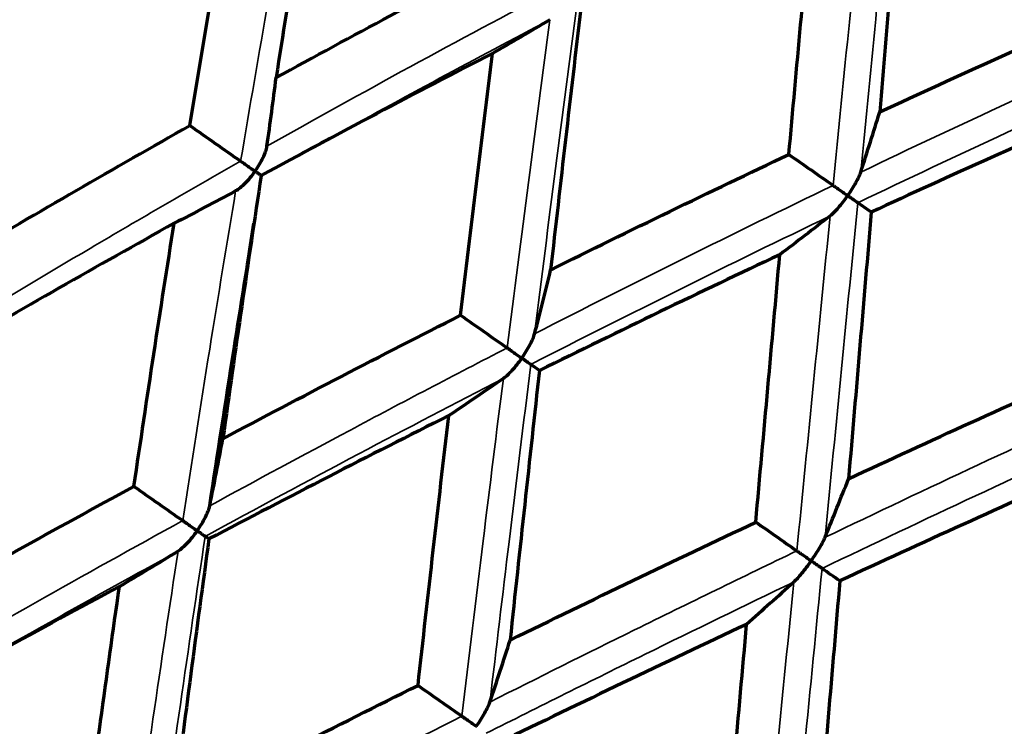
# Model space of a CAD drawing. Units: millimetres. Extents: x 277 to 851, y 83 to 670.
# Drawn here: x 287 to 293, y 581 to 585 of the extents above; entities that cross this region are included whole.
import ezdxf

# ---------------------------------------------------------------- set-up
doc = ezdxf.new("R2010")
doc.units = ezdxf.units.MM
doc.header["$LTSCALE"] = 0.75
doc.layers.add('Visible', color=7, linetype='Continuous', lineweight=70)
doc.layers.add('Visible Narrow', color=7, linetype='Continuous', lineweight=35)

msp = doc.modelspace()

# ---------------------------------------------------------------- linework, layer by layer
at = {"layer": 'Visible', "extrusion": (2.00059e-15, -1.93419e-16, -1)}
msp.add_ellipse((289.9826, 562.8826), major_axis=(3.927, 43.7202), ratio=0.008935, start_param=1.005667, end_param=1.048968, dxfattribs=at)
at = {"layer": 'Visible', "extrusion": (1.00157e-16, 5.26041e-18, -1)}
msp.add_ellipse((295.6062, 558.2019), major_axis=(1.4488, 48.4543), ratio=0.207191, start_param=-1.001856, end_param=-0.961936, dxfattribs=at)
at = {"layer": 'Visible', "extrusion": (-5.39898e-15, 4.12179e-16, -1)}
msp.add_ellipse((289.5071, 553.2465), major_axis=(4.6284, 55.0455), ratio=0.009155, start_param=-0.97047, end_param=-0.934154, dxfattribs=at)
at = {"layer": 'Visible', "extrusion": (5.63265e-17, -2.65098e-17, -1)}
msp.add_ellipse((291.246, 574.7488), major_axis=(22.3686, 13.5777), ratio=0.38771, start_param=-1.460648, end_param=-1.397615, dxfattribs=at)
at = {"layer": 'Visible', "extrusion": (3.84846e-17, -7.9158e-17, -1)}
msp.add_ellipse((291.3188, 575.3609), major_axis=(22.8061, 12.351), ratio=0.30347, start_param=-1.366357, end_param=-1.301614, dxfattribs=at)
at = {"layer": 'Visible', "extrusion": (0, 0, -1)}
for centre, major_axis, ratio, start_param, end_param in [((292.2736, 605.2691), (15.1127, 21.58), 0.499944, 2.302728, 2.322381), ((272.6097, 593.0402), (-40.8919, 27.8164), 0.034652, 1.931109, 1.939565), ((267.8725, 598.0875), (-39.5751, 25.9542), 0.041648, 2.189501, 2.198357), ((288.9025, 604.4611), (14.7823, 21.1087), 0.573534, 2.292874, 2.313179), ((296.5763, 602.2563), (15.1126, 21.5801), 0.341959, 2.302741, 2.322394), ((267.9541, 596.3001), (-41.053, 27.5781), 0.031779, 2.105715, 2.114171), ((292.9819, 601.6047), (14.7821, 21.1087), 0.422571, 2.292886, 2.31319), ((268.6941, 593.9948), (-42.1103, 28.8134), 0.021733, 2.020843, 2.029026), ((264.08, 599.0128), (-41.1965, 27.3632), 0.02794, 2.280284, 2.28874), ((289.544, 600.9115), (14.4876, 20.6885), 0.499964, 2.285903, 2.306776), ((297.4083, 598.5053), (14.7821, 21.1088), 0.258769, 2.292895, 2.313199), ((264.2276, 597.1223), (-42.214, 28.6612), 0.019528, 2.195399, 2.203582)]:
    msp.add_ellipse(centre, major_axis=major_axis, ratio=ratio, start_param=start_param, end_param=end_param, dxfattribs=at)
at = {"layer": 'Visible'}
for centre, major_axis, ratio, start_param, end_param in [((291.1252, 574.1348), (22.9992, 13.7085), 0.378968, 1.403302, 1.465411), ((271.5097, 577.6052), (13.2498, 18.9202), 0.573622, -0.847568, -0.824971), ((291.1085, 574.7676), (23.3288, 12.5107), 0.29395, 1.303133, 1.367142), ((278.6894, 575.1085), (13.048, 18.6317), 0.342087, -0.837329, -0.81464), ((297.6693, 555.8099), (1.1177, 54.25), 0.213114, 1.02349, 1.059014), ((328.3033, 555.7862), (-37.3698, 29.0457), 0.012322, -0.254286, -0.245431), ((291.8477, 572.4621), (24.8819, 14.9697), 0.41163, 1.485421, 1.542804), ((291.0326, 575.08), (22.9228, 12.2559), 0.287409, 1.391748, 1.457126), ((275.3388, 574.924), (13.2497, 18.9203), 0.422669, -0.84758, -0.824983), ((294.1639, 556.1237), (2.9764, 56.5442), 0.108863, 1.080896, 1.114747), ((329.0307, 553.5473), (-39.4505, 29.8301), 0.005586, -0.163418, -0.154963), ((291.5588, 572.4326), (26.4722, 14.4883), 0.333017, 1.464824, 1.521327), ((271.9475, 574.6168), (13.4779, 19.2464), 0.50004, -0.8549, -0.832501), ((290.9745, 574.2324), (24.9203, 12.5914), 0.224053, 1.354003, 1.416084), ((279.4938, 572.0146), (13.2496, 18.9203), 0.258873, -0.84759, -0.824993), ((329.0101, 551.7628), (-41.076, 30.2686), 0.001517, -0.073652, -0.065468), ((329.1735, 553.4472), (-39.4959, 29.77), 0.011847, -0.337845, -0.32939), ((291.0284, 573.2361), (26.6074, 13.562), 0.240028, 1.433716, 1.491903), ((276.0081, 571.7735), (13.4778, 19.2465), 0.342063, -0.854909, -0.83251)]:
    msp.add_ellipse(centre, major_axis=major_axis, ratio=ratio, start_param=start_param, end_param=end_param, dxfattribs=at)
at = {"layer": 'Visible', "extrusion": (9.93678e-17, -1.15581e-17, -1)}
msp.add_ellipse((293.1777, 559.086), major_axis=(2.6799, 48.9955), ratio=0.11369, start_param=-1.058598, end_param=-1.019374, dxfattribs=at)
at = {"layer": 'Visible', "extrusion": (1.37837e-17, 8.3247e-18, -1)}
msp.add_ellipse((290.8355, 575.6741), major_axis=(21.2637, 12.8423), ratio=0.367984, start_param=-1.552524, end_param=-1.485941, dxfattribs=at)
at = {"layer": 'Visible', "extrusion": (-1.3654e-17, -7.40664e-18, -1)}
msp.add_ellipse((291.2155, 575.4395), major_axis=(22.635, 12.2784), ratio=0.301053, start_param=-1.453046, end_param=-1.387536, dxfattribs=at)
at = {"layer": 'Visible', "extrusion": (9.89989e-17, 1.7059e-17, -1)}
msp.add_ellipse((306.8761, 533.4636), major_axis=(-4.6953, 80.0064), ratio=0.261503, start_param=-0.899208, end_param=-0.872772, dxfattribs=at)
at = {"layer": 'Visible', "extrusion": (1.79635e-15, -1.43228e-16, -1)}
msp.add_ellipse((290.2823, 562.1393), major_axis=(3.9598, 46.8709), ratio=0.010949, start_param=-1.132735, end_param=-1.092628, dxfattribs=at)
at = {"layer": 'Visible', "extrusion": (4.94094e-17, -7.33208e-17, -1)}
msp.add_ellipse((290.6325, 576.8274), major_axis=(20.3689, 10.9984), ratio=0.270179, start_param=-1.547484, end_param=-1.474374, dxfattribs=at)
at = {"layer": 'Visible', "extrusion": (6.53318e-17, -1.18086e-16, -1)}
msp.add_ellipse((290.8715, 573.029), major_axis=(26.8215, 13.9924), ratio=0.258301, start_param=-1.3921, end_param=-1.334981, dxfattribs=at)
at = {"layer": 'Visible', "extrusion": (-3.00192e-16, 1.85933e-17, -1)}
msp.add_ellipse((302.1298, 522.1676), major_axis=(-0.9976, 96.8379), ratio=0.158269, start_param=-0.915815, end_param=-0.893507, dxfattribs=at)
at = {"layer": 'Visible', "extrusion": (-1.75455e-17, -8.86066e-18, -1)}
msp.add_ellipse((291.1622, 575.6741), major_axis=(22.7064, 11.467), ratio=0.219888, start_param=-1.513365, end_param=-1.445537, dxfattribs=at)
at = {"layer": 'Visible', "extrusion": (1.40413e-15, -1.54293e-16, -1)}
msp.add_ellipse((289.6903, 562.0518), major_axis=(4.645, 51.3454), ratio=0.011721, start_param=1.177277, end_param=1.213366, dxfattribs=at)
at = {"layer": 'Visible', "extrusion": (3.3018e-15, -2.78021e-16, -1)}
msp.add_ellipse((289.5494, 547.7765), major_axis=(5.8565, 71.3509), ratio=0.013741, start_param=-1.108245, end_param=-1.080974, dxfattribs=at)
at = {"layer": 'Visible'}
for points, knots in [([(288.729, 586.4617), (288.6852, 586.1976), (288.6419, 585.9321), (288.5992, 585.6654), (288.5565, 585.3986), (288.5142, 585.1306), (288.4725, 584.8613)], [0, 0, 0, 0, 0.5, 0.5, 0.5, 0.999999, 0.999999, 0.999999, 0.999999]), ([(290.3936, 585.2961), (290.361, 585.0192), (290.3289, 584.7434), (290.2972, 584.4688), (290.2656, 584.1943), (290.2344, 583.921), (290.2038, 583.6491)], [0, 0, 0, 0, 0.5, 0.5, 0.5, 0.999999, 0.999999, 0.999999, 0.999999]), ([(288.3397, 584.2716), (288.3402, 584.2723), (288.3407, 584.273), (288.3604, 584.3013), (288.3772, 584.3303), (288.3962, 584.3701), (288.4018, 584.3834), (288.4101, 584.4072), (288.4132, 584.4186), (288.4147, 584.4289)], [-0.00026745, -0.00026745, -0.00026745, -0.00026745, 0, 0, 0.01006164, 0.01006164, 0.01487372, 0.01487372, 0.01898007, 0.01898007, 0.01898007, 0.01898007]), ([(288.249, 584.3351), (288.2559, 584.3302), (288.2632, 584.3252), (288.2781, 584.3147), (288.2858, 584.3093), (288.3014, 584.2984), (288.3093, 584.2928), (288.3245, 584.2822), (288.3319, 584.277), (288.339, 584.2721), (288.3394, 584.2718), (288.3397, 584.2716)], [0.000001, 0.000001, 0.000001, 0.000001, 0.00269672, 0.00269672, 0.00549173, 0.00549173, 0.0084514, 0.0084514, 0.0114444, 0.0114444, 0.01159942, 0.01159942, 0.01159942, 0.01159942]), ([(288.3397, 584.2716), (288.3392, 584.2708), (288.3387, 584.2701), (288.3188, 584.2419), (288.2972, 584.2161), (288.2663, 584.1846), (288.2557, 584.1748), (288.2362, 584.1589), (288.2266, 584.1521), (288.2174, 584.1471)], [-0.00026745, -0.00026745, -0.00026745, -0.00026745, 0, 0, 0.01008668, 0.01008668, 0.0148928, 0.0148928, 0.01899496, 0.01899496, 0.01899496, 0.01899496]), ([(288.3784, 584.2445), (288.3767, 584.2456), (288.3748, 584.247), (288.3687, 584.2513), (288.3641, 584.2545), (288.3534, 584.262), (288.3474, 584.2662), (288.3404, 584.2711), (288.3401, 584.2713), (288.3397, 584.2716)], [0.00373385, 0.00373385, 0.00373385, 0.00373385, 0.005502421, 0.005502421, 0.008456841, 0.008456841, 0.011444373, 0.011444373, 0.011599391, 0.011599391, 0.011599391, 0.011599391]), ([(292.0766, 584.118), (292.0771, 584.1187), (292.0776, 584.1194), (292.0968, 584.1471), (292.1142, 584.1748), (292.1351, 584.2122), (292.1416, 584.2246), (292.1518, 584.2464), (292.1561, 584.2567), (292.1591, 584.2657)], [-0.00026205, -0.00026205, -0.00026205, -0.00026205, 0, 0, 0.00985639, 0.00985639, 0.0145775, 0.0145775, 0.01862212, 0.01862212, 0.01862212, 0.01862212]), ([(291.9849, 584.1821), (291.9909, 584.1779), (291.9975, 584.1733), (292.0116, 584.1634), (292.0191, 584.1582), (292.0348, 584.1472), (292.0431, 584.1414), (292.0594, 584.13), (292.0676, 584.1243), (292.0758, 584.1185), (292.0762, 584.1182), (292.0766, 584.118)], [0.000001, 0.000001, 0.000001, 0.000001, 0.00270068, 0.00270068, 0.00550443, 0.00550443, 0.00848646, 0.00848646, 0.01150436, 0.01150436, 0.01166047, 0.01166047, 0.01166047, 0.01166047]), ([(292.0766, 584.118), (292.0761, 584.1172), (292.0756, 584.1165), (292.0561, 584.0888), (292.0358, 584.0629), (292.0078, 584.0304), (291.9984, 584.0202), (291.9814, 584.0031), (291.9733, 583.9955), (291.9658, 583.9897)], [-0.00026205, -0.00026205, -0.00026205, -0.00026205, 0, 0, 0.00989206, 0.00989206, 0.01460433, 0.01460433, 0.01864255, 0.01864255, 0.01864255, 0.01864255]), ([(292.1403, 584.0733), (292.1385, 584.0746), (292.1356, 584.0766), (292.1282, 584.0818), (292.1235, 584.0851), (292.1127, 584.0926), (292.1064, 584.097), (292.0928, 584.1065), (292.0855, 584.1117), (292.0774, 584.1174), (292.077, 584.1177), (292.0766, 584.118)], [0.000001, 0.000001, 0.000001, 0.000001, 0.00270454, 0.00270454, 0.00551241, 0.00551241, 0.00849052, 0.00849052, 0.01150434, 0.01150434, 0.01166045, 0.01166045, 0.01166045, 0.01166045]), ([(292.2252, 584.0137), (292.2015, 583.7346), (292.1778, 583.4551), (292.1539, 583.1751), (292.1301, 582.8951), (292.1062, 582.6147), (292.0822, 582.3338)], [0, 0, 0, 0, 0.5, 0.5, 0.5, 0.999999, 0.999999, 0.999999, 0.999999]), ([(288.0543, 582.1631), (288.1045, 582.4938), (288.1555, 582.8227), (288.2072, 583.1496), (288.2375, 583.3412), (288.268, 583.5322), (288.2988, 583.7225)], [0, 0, 0, 0, 0.4715274, 0.4715274, 0.4715274, 0.7479834, 0.7479834, 0.7479834, 0.7479834]), ([(290.0215, 583.094), (290.022, 583.0947), (290.0225, 583.0955), (290.0421, 583.1237), (290.0596, 583.1523), (290.0801, 583.191), (290.0864, 583.2038), (290.0962, 583.2266), (290.1002, 583.2374), (290.1027, 583.247)], [-0.01747288, -0.01747288, -0.01747288, -0.01747288, -0.01723011, -0.01723011, -0.00809668, -0.00809668, -0.00372853, -0.00372853, -0.000001, -0.000001, -0.000001, -0.000001]), ([(289.9298, 583.1582), (289.9361, 583.1538), (289.943, 583.149), (289.9574, 583.1388), (289.9651, 583.1335), (289.9808, 583.1225), (289.9889, 583.1168), (290.0049, 583.1056), (290.0128, 583.1), (290.0207, 583.0945), (290.0211, 583.0943), (290.0215, 583.094)], [-0.01146763, -0.01146763, -0.01146763, -0.01146763, -0.0087662, -0.0087662, -0.00596527, -0.00596527, -0.00299933, -0.00299933, 0, 0, 0.00015535, 0.00015535, 0.00015535, 0.00015535]), ([(290.0215, 583.094), (290.0209, 583.0933), (290.0204, 583.0925), (290.0005, 583.0643), (289.9796, 583.0381), (289.9502, 583.0055), (289.9403, 582.9952), (289.9223, 582.9783), (289.9136, 582.9709), (289.9054, 582.9652)], [-0.0174876, -0.0174876, -0.0174876, -0.0174876, -0.0172448, -0.0172448, -0.00808803, -0.00808803, -0.00372499, -0.00372499, -0.000001, -0.000001, -0.000001, -0.000001]), ([(290.0786, 583.054), (290.0775, 583.0548), (290.0752, 583.0563), (290.069, 583.0607), (290.0649, 583.0636), (290.0552, 583.0703), (290.0495, 583.0743), (290.0369, 583.0832), (290.03, 583.088), (290.0222, 583.0935), (290.0218, 583.0937), (290.0215, 583.094)], [-0.01146764, -0.01146764, -0.01146764, -0.01146764, -0.00876101, -0.00876101, -0.00595455, -0.00595455, -0.00299387, -0.00299387, 0, 0, 0.00015535, 0.00015535, 0.00015535, 0.00015535]), ([(286.0928, 581.4626), (286.3377, 581.6016), (286.5838, 581.7396), (287.0783, 582.0137), (287.3267, 582.1498), (287.5762, 582.2849)], [0.0000021, 0.0000021, 0.0000021, 0.0000021, 0.0882213, 0.0882213, 0.176441, 0.176441, 0.176441, 0.176441]), ([(287.9748, 582.0059), (287.9753, 582.0066), (287.9758, 582.0073), (287.995, 582.0349), (288.0126, 582.0641), (288.0333, 582.105), (288.0394, 582.1182), (288.0485, 582.1418), (288.0522, 582.153), (288.0543, 582.1631)], [-0.01811684, -0.01811684, -0.01811684, -0.01811684, -0.01784927, -0.01784927, -0.00818738, -0.00818738, -0.00376471, -0.00376471, -0.000001, -0.000001, -0.000001, -0.000001]), ([(287.8836, 582.0697), (287.8902, 582.0651), (287.8973, 582.0601), (287.912, 582.0498), (287.9197, 582.0444), (287.9354, 582.0335), (287.9434, 582.0278), (287.959, 582.0169), (287.9666, 582.0116), (287.9741, 582.0064), (287.9744, 582.0061), (287.9748, 582.0059)], [-0.01142627, -0.01142627, -0.01142627, -0.01142627, -0.00872767, -0.00872767, -0.00593284, -0.00593284, -0.00298225, -0.00298225, 0, 0, 0.0001546, 0.0001546, 0.0001546, 0.0001546]), ([(288.0489, 581.9539), (288.0102, 581.6712), (287.9721, 581.3879), (287.8971, 580.82), (287.8602, 580.5355), (287.824, 580.2504)], [-0.1764407, -0.1764407, -0.1764407, -0.1764407, -0.0882211, -0.0882211, -0.0000018, -0.0000018, -0.0000018, -0.0000018]), ([(287.9748, 582.0059), (287.9743, 582.0051), (287.9737, 582.0044), (287.9544, 581.9769), (287.933, 581.9504), (287.9016, 581.9169), (287.8912, 581.9067), (287.8722, 581.89), (287.8629, 581.8827), (287.8541, 581.8773)], [-0.01812795, -0.01812795, -0.01812795, -0.01812795, -0.01786038, -0.01786038, -0.0081901, -0.0081901, -0.00376606, -0.00376606, -0.000001, -0.000001, -0.000001, -0.000001]), ([(288.0251, 581.9706), (288.0246, 581.9709), (288.0231, 581.9721), (288.0181, 581.9755), (288.0146, 581.978), (288.0061, 581.9839), (288.0009, 581.9875), (287.9894, 581.9957), (287.9829, 582.0002), (287.9755, 582.0053), (287.9752, 582.0056), (287.9748, 582.0059)], [-0.01142629, -0.01142629, -0.01142629, -0.01142629, -0.00872153, -0.00872153, -0.00592016, -0.00592016, -0.00297579, -0.00297579, 0, 0, 0.0001546, 0.0001546, 0.0001546, 0.0001546]), ([(291.8462, 581.8163), (291.8468, 581.817), (291.8473, 581.8177), (291.867, 581.846), (291.8851, 581.8741), (291.9073, 581.9116), (291.9143, 581.9239), (291.9257, 581.9455), (291.9306, 581.9557), (291.9342, 581.9645)], [-0.01747288, -0.01747288, -0.01747288, -0.01747288, -0.01723011, -0.01723011, -0.00809668, -0.00809668, -0.00372853, -0.00372853, -0.000001, -0.000001, -0.000001, -0.000001]), ([(291.7564, 581.8792), (291.7619, 581.8753), (291.7682, 581.8709), (291.7817, 581.8614), (291.7891, 581.8563), (291.8044, 581.8455), (291.8126, 581.8398), (291.8289, 581.8284), (291.8371, 581.8227), (291.8454, 581.8168), (291.8458, 581.8166), (291.8462, 581.8163)], [-0.01146763, -0.01146763, -0.01146763, -0.01146763, -0.0087662, -0.0087662, -0.00596527, -0.00596527, -0.00299933, -0.00299933, 0, 0, 0.00015535, 0.00015535, 0.00015535, 0.00015535]), ([(291.8462, 581.8163), (291.8457, 581.8155), (291.8452, 581.8148), (291.8254, 581.7866), (291.8051, 581.7599), (291.7775, 581.7261), (291.7683, 581.7153), (291.7518, 581.6973), (291.744, 581.6892), (291.7369, 581.6828)], [-0.0174876, -0.0174876, -0.0174876, -0.0174876, -0.0172448, -0.0172448, -0.00808803, -0.00808803, -0.00372499, -0.00372499, -0.000001, -0.000001, -0.000001, -0.000001]), ([(291.915, 581.7681), (291.9126, 581.7698), (291.9092, 581.7722), (291.9006, 581.7782), (291.8955, 581.7818), (291.8838, 581.79), (291.8772, 581.7946), (291.863, 581.8046), (291.8553, 581.8099), (291.8471, 581.8157), (291.8467, 581.816), (291.8462, 581.8163)], [-0.01146764, -0.01146764, -0.01146764, -0.01146764, -0.00876101, -0.00876101, -0.00595455, -0.00595455, -0.00299387, -0.00299387, 0, 0, 0.00015535, 0.00015535, 0.00015535, 0.00015535]), ([(287.4846, 581.6545), (287.2332, 581.52), (286.9827, 581.3844), (286.4842, 581.1116), (286.236, 580.9742), (285.9889, 580.836)], [0.0000021, 0.0000021, 0.0000021, 0.0000021, 0.0884185, 0.0884185, 0.1768356, 0.1768356, 0.1768356, 0.1768356]), ([(287.2501, 579.9528), (287.2879, 580.2377), (287.3263, 580.522), (287.4044, 581.0892), (287.4442, 581.3722), (287.4846, 581.6545)], [-0.1768353, -0.1768353, -0.1768353, -0.1768353, -0.0884183, -0.0884183, -0.0000017, -0.0000017, -0.0000017, -0.0000017]), ([(287.824, 580.2504), (288.0794, 580.382), (288.3358, 580.5128), (288.8503, 580.7729), (289.1084, 580.9022), (289.3673, 581.0307)], [0.0000021, 0.0000021, 0.0000021, 0.0000021, 0.0882213, 0.0882213, 0.176441, 0.176441, 0.176441, 0.176441]), ([(289.7348, 580.7735), (289.7353, 580.7743), (289.7358, 580.775), (289.755, 580.8025), (289.7732, 580.8313), (289.7956, 580.871), (289.8023, 580.8838), (289.8131, 580.9063), (289.8176, 580.9169), (289.8207, 580.9263)], [-0.01811684, -0.01811684, -0.01811684, -0.01811684, -0.01784927, -0.01784927, -0.00818738, -0.00818738, -0.00376471, -0.00376471, -0.000001, -0.000001, -0.000001, -0.000001]), ([(289.644, 580.837), (289.6499, 580.8329), (289.6565, 580.8283), (289.6705, 580.8185), (289.678, 580.8132), (289.6936, 580.8023), (289.7017, 580.7966), (289.7178, 580.7854), (289.7259, 580.7797), (289.734, 580.7741), (289.7344, 580.7738), (289.7348, 580.7735)], [-0.01142627, -0.01142627, -0.01142627, -0.01142627, -0.00872767, -0.00872767, -0.00593284, -0.00593284, -0.00298225, -0.00298225, 0, 0, 0.0001546, 0.0001546, 0.0001546, 0.0001546])]:
    msp.add_open_spline(points, degree=3, knots=knots, dxfattribs=at)
for points in [[(288.6177, 584.3738), (288.6818, 584.4083), (288.7456, 584.4431), (288.8091, 584.4782)], [(288.2988, 583.7225), (288.3106, 583.7956), (288.322, 583.869), (288.333, 583.9427)]]:
    msp.add_open_spline(points, degree=3, dxfattribs=at)
at = {"layer": 'Visible Narrow', "extrusion": (2.94662e-16, -4.18801e-17, -1)}
msp.add_ellipse((290.4132, 577.3263), major_axis=(2.9501, 23.1444), ratio=0.135675, start_param=-1.280479, end_param=-1.187902, dxfattribs=at)
at = {"layer": 'Visible Narrow'}
for centre, major_axis, ratio, start_param, end_param in [((290.4005, 567.435), (3.7834, 38.2395), 0.002692, -1.114775, -1.054406), ((291.3692, 576.6959), (2.3358, 23.7646), 0.002014, -1.347039, -1.254945)]:
    msp.add_ellipse(centre, major_axis=major_axis, ratio=ratio, start_param=start_param, end_param=end_param, dxfattribs=at)
at = {"layer": 'Visible Narrow', "extrusion": (5.99707e-15, -5.30314e-16, -1)}
msp.add_ellipse((287.827, 539.3116), major_axis=(6.851, 70.8752), ratio=0.003239, start_param=-0.885569, end_param=-0.847734, dxfattribs=at)
at = {"layer": 'Visible Narrow', "extrusion": (-7.60879e-18, -4.56127e-18, -1)}
msp.add_ellipse((290.6489, 577.2105), major_axis=(19.3365, 11.5917), ratio=0.326605, start_param=-1.491083, end_param=-1.398987, dxfattribs=at)
at = {"layer": 'Visible Narrow', "extrusion": (5.04464e-16, -5.84948e-17, -1)}
msp.add_ellipse((290.9192, 577.011), major_axis=(2.539, 23.6063), ratio=0.064455, start_param=-1.310396, end_param=-1.218302, dxfattribs=at)
at = {"layer": 'Visible Narrow', "extrusion": (-3.8243e-18, -2.27467e-18, -1)}
msp.add_ellipse((290.6117, 577.1874), major_axis=(19.3153, 11.4886), ratio=0.321339, start_param=-1.473739, end_param=-1.402915, dxfattribs=at)
at = {"layer": 'Visible Narrow', "extrusion": (-3.94875e-16, 4.71646e-17, -1)}
msp.add_ellipse((290.8333, 577.0322), major_axis=(2.5501, 23.4707), ratio=0.068311, start_param=-1.314163, end_param=-1.221585, dxfattribs=at)
at = {"layer": 'Visible Narrow', "extrusion": (1.65054e-17, 1.04429e-17, -1)}
msp.add_ellipse((290.3237, 567.4888), major_axis=(30.2866, 19.1622), ratio=0.385176, start_param=-1.272847, end_param=-1.212478, dxfattribs=at)
at = {"layer": 'Visible Narrow', "extrusion": (2.28753e-17, 2.21298e-17, -1)}
msp.add_ellipse((285.5077, 540.9358), major_axis=(45.1631, 43.6913), ratio=0.504165, start_param=-0.984627, end_param=-0.946792, dxfattribs=at)
at = {"layer": 'Visible Narrow', "extrusion": (4.57924e-17, -7.50862e-17, -1)}
msp.add_ellipse((291.0756, 576.9117), major_axis=(20.2388, 11.0112), ratio=0.262883, start_param=-1.47634, end_param=-1.384244, dxfattribs=at)
at = {"layer": 'Visible Narrow', "extrusion": (4.1847e-17, -7.73647e-17, -1)}
msp.add_ellipse((291.0528, 576.8785), major_axis=(20.1966, 10.9245), ratio=0.257804, start_param=-1.480035, end_param=-1.387458, dxfattribs=at)
at = {"layer": 'Visible Narrow', "extrusion": (-6.80285e-15, 6.71162e-16, -1)}
msp.add_ellipse((291.2916, 576.6917), major_axis=(2.3345, 23.6622), ratio=0.002015, start_param=-1.349971, end_param=-1.257463, dxfattribs=at)
at = {"layer": 'Visible Narrow', "extrusion": (3.65946e-17, -8.13962e-17, -1)}
msp.add_ellipse((291.5356, 576.5896), major_axis=(20.8978, 10.6239), ratio=0.198082, start_param=-1.451455, end_param=-1.359359, dxfattribs=at)
at = {"layer": 'Visible Narrow', "extrusion": (-5.68868e-17, 1.2183e-16, -1)}
msp.add_ellipse((291.5273, 576.5463), major_axis=(20.8366, 10.5502), ratio=0.193274, start_param=-1.454728, end_param=-1.36215, dxfattribs=at)
at = {"layer": 'Visible Narrow', "extrusion": (-7.55854e-18, -4.23939e-18, -1)}
msp.add_ellipse((290.1317, 576.4254), major_axis=(20.1282, 11.2894), ratio=0.261123, start_param=4.654765, end_param=4.747075, dxfattribs=at)
at = {"layer": 'Visible Narrow', "extrusion": (-1.95133e-16, 4.04627e-17, -1)}
msp.add_ellipse((290.3369, 576.2817), major_axis=(2.8314, 23.5401), ratio=0.128808, start_param=-1.434545, end_param=-1.342236, dxfattribs=at)
at = {"layer": 'Visible Narrow', "extrusion": (-1.51474e-17, -8.44712e-18, -1)}
msp.add_ellipse((290.1029, 576.3597), major_axis=(20.143, 11.233), ratio=0.256559, start_param=4.677659, end_param=4.743753, dxfattribs=at)
at = {"layer": 'Visible Narrow', "extrusion": (-1.98103e-16, 1.55881e-17, -1)}
msp.add_ellipse((290.2513, 576.2558), major_axis=(2.8563, 23.4686), ratio=0.132745, start_param=-1.437615, end_param=-1.345102, dxfattribs=at)
at = {"layer": 'Visible Narrow', "extrusion": (-6.6008e-17, 1.17681e-16, -1)}
msp.add_ellipse((290.5648, 576.1222), major_axis=(20.8547, 10.8478), ratio=0.196343, start_param=4.677917, end_param=4.770226, dxfattribs=at)
at = {"layer": 'Visible Narrow'}
for points, knots in [([(286.4577, 583.2811), (286.7372, 583.4512), (287.0178, 583.6193), (287.2993, 583.7853), (287.6148, 583.9713), (287.9315, 584.1546), (288.249, 584.3351)], [0, 0, 0, 0, 0.471527, 0.471527, 0.471527, 1, 1, 1, 1]), ([(287.8836, 582.0697), (287.9394, 582.4319), (287.996, 582.7919), (288.0536, 583.1495), (288.1075, 583.4843), (288.1621, 583.8169), (288.2174, 584.1471)], [0, 0, 0, 0, 0.516497, 0.516497, 0.516497, 1, 1, 1, 1]), ([(288.0543, 582.1631), (288.3478, 582.3235), (288.6421, 582.482), (288.9369, 582.6387), (289.2673, 582.8142), (289.5983, 582.9875), (289.9298, 583.1582)], [0, 0, 0, 0, 0.471527, 0.471527, 0.471527, 1, 1, 1, 1]), ([(289.8207, 580.9263), (289.8606, 581.2641), (289.9009, 581.6006), (289.9414, 581.9353), (289.9868, 582.3104), (290.0325, 582.6834), (290.0786, 583.054)], [0, 0, 0, 0, 0.471528, 0.471528, 0.471528, 1, 1, 1, 1]), ([(288.0251, 581.9706), (288.3475, 582.1461), (288.6708, 582.3195), (288.9946, 582.4906), (289.2977, 582.6508), (289.6014, 582.8091), (289.9054, 582.9652)], [0, 0, 0, 0, 0.516497, 0.516497, 0.516497, 1, 1, 1, 1]), ([(289.644, 580.837), (289.6883, 581.2073), (289.7329, 581.5757), (289.7779, 581.9421), (289.8201, 582.2851), (289.8626, 582.6262), (289.9054, 582.9652)], [0, 0, 0, 0, 0.516497, 0.516497, 0.516497, 1, 1, 1, 1]), ([(289.8207, 580.9263), (290.1246, 581.0793), (290.4288, 581.2309), (290.7331, 581.3809), (291.0742, 581.549), (291.4153, 581.7152), (291.7564, 581.8792)], [0, 0, 0, 0, 0.471527, 0.471527, 0.471527, 1, 1, 1, 1]), ([(291.7034, 579.608), (291.737, 579.9503), (291.7704, 580.2915), (291.8037, 580.6313), (291.841, 581.0121), (291.8781, 581.3912), (291.915, 581.7681)], [0, 0, 0, 0, 0.471528, 0.471528, 0.471528, 1, 1, 1, 1]), ([(289.7976, 580.7295), (290.1311, 580.8972), (290.465, 581.0631), (290.799, 581.2272), (291.1116, 581.3807), (291.4244, 581.5326), (291.7369, 581.6828)], [0, 0, 0, 0, 0.516497, 0.516497, 0.516497, 1, 1, 1, 1]), ([(291.5229, 579.5214), (291.56, 579.8966), (291.597, 580.2705), (291.6339, 580.6426), (291.6684, 580.9909), (291.7027, 581.3377), (291.7369, 581.6828)], [0, 0, 0, 0, 0.516497, 0.516497, 0.516497, 1, 1, 1, 1])]:
    msp.add_open_spline(points, degree=3, knots=knots, dxfattribs=at)

doc.saveas('drawing.dxf')
